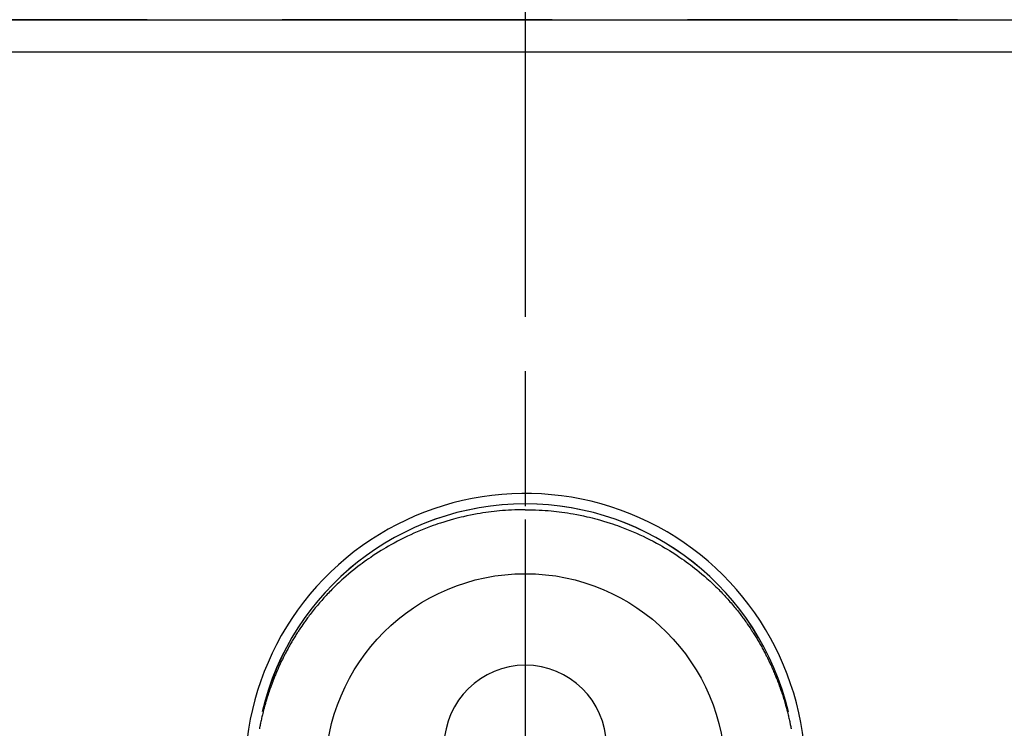
# Model space of a CAD drawing. Extents: x 0 to 26473, y -13 to 8857.
# Drawn here: x 17555 to 17646, y 6944 to 7010 of the extents above; entities that cross this region are included whole.
import ezdxf

# ---------------------------------------------------------------- set-up
doc = ezdxf.new("R2010")
doc.units = 0
doc.header["$LTSCALE"] = 50
doc.header["$MEASUREMENT"] = 0
for name, pattern in [('CENTER', [2, 1.25, -0.25, 0.25, -0.25]), ('CENTER2', [1.125, 0.75, -0.125, 0.125, -0.125]), ('DASHED', [0.75, 0.5, -0.25])]:
    doc.linetypes.add(name, pattern=pattern)
doc.layers.get('0').update_dxf_attribs({"linetype": 'CONTINUOUS'})
doc.layers.get('DEFPOINTS').update_dxf_attribs({"color": 146, "linetype": 'CONTINUOUS'})
for name, color, linetype in [('111-壁仕上', 3, 'CONTINUOUS'), ('126-甲板', 2, 'CONTINUOUS'), ('150-機器', 8, 'CONTINUOUS'), ('160-文字', 254, 'CONTINUOUS'), ('166-寸法B', 11, 'CONTINUOUS')]:
    doc.layers.add(name, color=color, linetype=linetype)
doc.styles.add('KH001', font='txt')
doc.dimstyles.new('KH1xx030', dxfattribs={"dimscale": 30, "dimtxt": 2, "dimasz": 0.6, "dimexe": 0.3, "dimexo": 1.2, "dimgap": 0.5, "dimtad": 3, "dimdec": 1, "dimdsep": 46, "dimlunit": 6, "dimtxsty": 'KH001', "dimblk": 'DOT', "dimcen": 1, "dimdle": 1, "dimclrd": 256, "dimclre": 256, "dimclrt": 256, "dimadec": 0, "dimazin": 0, "dimtfac": 1, "dimtdec": 1, "dimtix": 1, "dimtmove": 2, "dimatfit": 3, "dimldrblk": 'CLOSEDBLANK', "dimfxl": 1, "dimtolj": 1, "dimtzin": 0, "dimlwd": -1, "dimlwe": -1, "dimarcsym": 0})

# ---------------------------------------------------------------- blocks, each defined once
blk = doc.blocks.new('F402_H')
at = {"layer": '150-機器', "color": 161, "linetype": 'CENTER2'}
blk.add_line((0, 136.026), (0, -355.416), dxfattribs=at)
at = {"layer": '150-機器', "color": 13, "linetype": 'Continuous'}
for points in [[(0.004, 24.427), (-0.317, 24.422), (-0.637, 24.416), (-0.958, 24.407), (-1.278, 24.394), (-1.554, 24.379), (-1.83, 24.361), (-2.106, 24.339), (-2.381, 24.314), (-2.635, 24.289), (-2.888, 24.262), (-3.141, 24.231), (-3.394, 24.199), (-3.657, 24.162), (-3.919, 24.123), (-4.181, 24.08), (-4.443, 24.035), (-4.759, 23.977), (-5.076, 23.914), (-5.391, 23.847), (-5.705, 23.777), (-5.943, 23.721), (-6.18, 23.662), (-6.417, 23.602), (-6.653, 23.539), (-6.952, 23.455), (-7.249, 23.368), (-7.546, 23.278), (-7.842, 23.183), (-8.073, 23.107), (-8.303, 23.029), (-8.532, 22.948), (-8.761, 22.865), (-9.071, 22.749), (-9.379, 22.629), (-9.686, 22.505), (-9.991, 22.377), (-10.294, 22.245), (-10.594, 22.109), (-10.893, 21.969), (-11.191, 21.825), (-11.505, 21.668), (-11.818, 21.507), (-12.128, 21.341), (-12.436, 21.171), (-12.665, 21.04), (-12.893, 20.908), (-13.119, 20.773), (-13.344, 20.635), (-13.586, 20.484), (-13.826, 20.33), (-14.065, 20.174), (-14.301, 20.015), (-14.5, 19.878), (-14.698, 19.739), (-14.894, 19.599), (-15.089, 19.456), (-15.285, 19.311), (-15.478, 19.164), (-15.671, 19.015), (-15.861, 18.864), (-16.102, 18.668), (-16.34, 18.469), (-16.576, 18.267), (-16.809, 18.062), (-16.957, 17.929), (-17.103, 17.796), (-17.249, 17.661), (-17.393, 17.524), (-17.52, 17.403), (-17.646, 17.28), (-17.772, 17.156), (-17.896, 17.031), (-18.004, 16.922), (-18.111, 16.812), (-18.217, 16.701), (-18.323, 16.589), (-18.427, 16.477), (-18.531, 16.365), (-18.634, 16.251), (-18.736, 16.138), (-18.838, 16.023), (-18.939, 15.908), (-19.039, 15.793), (-19.139, 15.676), (-19.237, 15.56), (-19.335, 15.442), (-19.431, 15.324), (-19.528, 15.206), (-19.623, 15.087), (-19.717, 14.967), (-19.811, 14.847), (-19.905, 14.726), (-19.984, 14.622), (-20.062, 14.518), (-20.14, 14.413), (-20.218, 14.308), (-20.279, 14.224), (-20.339, 14.14), (-20.399, 14.056), (-20.459, 13.971), (-20.574, 13.807), (-20.687, 13.641), (-20.8, 13.475), (-20.911, 13.308), (-20.959, 13.235), (-21.006, 13.162), (-21.053, 13.09), (-21.1, 13.016), (-21.159, 12.925), (-21.216, 12.833), (-21.273, 12.741), (-21.33, 12.648), (-21.387, 12.556), (-21.443, 12.463), (-21.498, 12.37), (-21.553, 12.276), (-21.608, 12.183), (-21.662, 12.089), (-21.716, 11.995), (-21.77, 11.901), (-21.823, 11.806), (-21.876, 11.712), (-21.929, 11.617), (-21.981, 11.521), (-22.032, 11.426), (-22.083, 11.331), (-22.134, 11.235), (-22.184, 11.139), (-22.224, 11.062), (-22.264, 10.985), (-22.303, 10.908), (-22.342, 10.83), (-22.41, 10.694), (-22.477, 10.558), (-22.543, 10.422), (-22.608, 10.285), (-22.664, 10.167), (-22.718, 10.049), (-22.772, 9.931), (-22.826, 9.812), (-22.879, 9.693), (-22.931, 9.574), (-22.982, 9.455), (-23.033, 9.335), (-23.075, 9.235), (-23.117, 9.135), (-23.158, 9.034), (-23.198, 8.934), (-23.231, 8.853), (-23.263, 8.773), (-23.294, 8.692), (-23.326, 8.611), (-23.35, 8.55), (-23.373, 8.49), (-23.396, 8.429), (-23.419, 8.368), (-23.465, 8.246), (-23.509, 8.123), (-23.553, 8.001), (-23.597, 7.878), (-23.626, 7.796), (-23.654, 7.714), (-23.682, 7.632), (-23.71, 7.55), (-23.752, 7.426), (-23.792, 7.303), (-23.832, 7.178), (-23.871, 7.054), (-23.91, 6.93), (-23.948, 6.805), (-23.986, 6.681), (-24.023, 6.556), (-24.047, 6.472), (-24.071, 6.388), (-24.095, 6.304), (-24.118, 6.22), (-24.164, 6.053), (-24.209, 5.884), (-24.253, 5.716), (-24.295, 5.547), (-24.321, 5.441), (-24.346, 5.336), (-24.371, 5.23), (-24.396, 5.123), (-24.42, 5.017), (-24.444, 4.911), (-24.468, 4.804), (-24.49, 4.698), (-24.508, 4.612), (-24.526, 4.527), (-24.543, 4.441), (-24.56, 4.355), (-24.569, 4.313), (-24.577, 4.27), (-24.586, 4.228), (-24.594, 4.185), (-24.602, 4.142)], [(0.004, 24.427), (0.324, 24.422), (0.645, 24.416), (0.965, 24.407), (1.285, 24.394), (1.561, 24.379), (1.837, 24.361), (2.113, 24.339), (2.388, 24.314), (2.642, 24.289), (2.896, 24.262), (3.149, 24.231), (3.402, 24.199), (3.664, 24.162), (3.927, 24.123), (4.188, 24.08), (4.45, 24.035), (4.767, 23.977), (5.083, 23.914), (5.398, 23.847), (5.712, 23.777), (5.95, 23.721), (6.187, 23.662), (6.424, 23.602), (6.66, 23.539), (6.959, 23.455), (7.257, 23.368), (7.553, 23.278), (7.849, 23.183), (8.08, 23.107), (8.31, 23.029), (8.54, 22.948), (8.768, 22.865), (9.078, 22.749), (9.386, 22.629), (9.693, 22.505), (9.998, 22.377), (10.301, 22.245), (10.602, 22.109), (10.901, 21.969), (11.198, 21.825), (11.513, 21.668), (11.825, 21.507), (12.136, 21.341), (12.444, 21.171), (12.673, 21.04), (12.9, 20.908), (13.126, 20.773), (13.351, 20.635), (13.593, 20.484), (13.833, 20.33), (14.072, 20.174), (14.309, 20.015), (14.508, 19.878), (14.705, 19.739), (14.902, 19.599), (15.097, 19.456), (15.292, 19.311), (15.486, 19.164), (15.678, 19.015), (15.869, 18.864), (16.109, 18.668), (16.347, 18.469), (16.583, 18.267), (16.816, 18.062), (16.964, 17.929), (17.11, 17.796), (17.256, 17.661), (17.4, 17.524), (17.528, 17.403), (17.654, 17.28), (17.779, 17.156), (17.903, 17.031), (18.011, 16.922), (18.118, 16.812), (18.224, 16.701), (18.33, 16.589), (18.434, 16.477), (18.538, 16.365), (18.641, 16.251), (18.743, 16.138), (18.845, 16.023), (18.946, 15.908), (19.046, 15.793), (19.146, 15.676), (19.244, 15.56), (19.342, 15.442), (19.439, 15.324), (19.535, 15.206), (19.63, 15.087), (19.725, 14.967), (19.819, 14.847), (19.912, 14.726), (19.991, 14.622), (20.07, 14.518), (20.148, 14.413), (20.225, 14.308), (20.286, 14.224), (20.346, 14.14), (20.407, 14.056), (20.466, 13.971), (20.581, 13.807), (20.695, 13.641), (20.807, 13.475), (20.918, 13.308), (20.966, 13.235), (21.013, 13.162), (21.061, 13.09), (21.108, 13.016), (21.166, 12.925), (21.224, 12.833), (21.281, 12.741), (21.338, 12.648), (21.394, 12.556), (21.45, 12.463), (21.505, 12.37), (21.56, 12.276), (21.615, 12.183), (21.67, 12.089), (21.724, 11.995), (21.777, 11.901), (21.831, 11.806), (21.884, 11.712), (21.936, 11.617), (21.988, 11.521), (22.04, 11.426), (22.091, 11.331), (22.141, 11.235), (22.191, 11.139), (22.231, 11.062), (22.271, 10.985), (22.31, 10.908), (22.349, 10.83), (22.417, 10.694), (22.484, 10.558), (22.55, 10.422), (22.616, 10.285), (22.671, 10.167), (22.726, 10.049), (22.78, 9.931), (22.833, 9.812), (22.886, 9.693), (22.938, 9.574), (22.99, 9.455), (23.041, 9.335), (23.082, 9.235), (23.124, 9.135), (23.165, 9.034), (23.206, 8.934), (23.238, 8.853), (23.27, 8.773), (23.302, 8.692), (23.333, 8.611), (23.357, 8.55), (23.38, 8.49), (23.403, 8.429), (23.426, 8.368), (23.472, 8.246), (23.516, 8.123), (23.56, 8.001), (23.604, 7.878), (23.633, 7.796), (23.661, 7.714), (23.69, 7.632), (23.718, 7.55), (23.759, 7.426), (23.799, 7.303), (23.839, 7.178), (23.878, 7.054), (23.917, 6.93), (23.955, 6.805), (23.993, 6.681), (24.03, 6.556), (24.054, 6.472), (24.078, 6.388), (24.102, 6.304), (24.126, 6.22), (24.172, 6.053), (24.216, 5.884), (24.26, 5.716), (24.302, 5.547), (24.328, 5.441), (24.354, 5.336), (24.379, 5.23), (24.403, 5.123), (24.428, 5.017), (24.452, 4.911), (24.475, 4.804), (24.498, 4.698), (24.515, 4.612), (24.533, 4.527), (24.55, 4.441), (24.567, 4.355), (24.576, 4.313), (24.585, 4.27), (24.593, 4.228), (24.601, 4.185), (24.61, 4.142)], [(24.347, 5.709), (24.345, 5.717), (24.344, 5.72), (24.343, 5.724), (24.342, 5.728), (24.341, 5.731), (24.341, 5.735), (24.34, 5.739), (24.339, 5.742), (24.338, 5.746), (24.337, 5.75), (24.336, 5.753), (24.336, 5.757), (24.335, 5.76), (24.334, 5.764), (24.333, 5.768), (24.332, 5.771), (24.331, 5.775), (24.33, 5.779), (24.33, 5.782), (24.329, 5.786), (24.328, 5.789), (24.327, 5.793), (24.326, 5.797), (24.325, 5.8), (24.324, 5.804), (24.323, 5.808), (24.323, 5.811), (24.322, 5.815), (24.321, 5.819), (24.32, 5.822), (24.319, 5.826), (24.318, 5.829), (24.317, 5.833), (24.317, 5.836), (24.316, 5.839), (24.315, 5.843), (24.314, 5.847), (24.313, 5.85), (24.312, 5.854), (24.311, 5.858), (24.31, 5.861), (24.31, 5.865), (24.309, 5.868), (24.308, 5.872), (24.307, 5.876), (24.306, 5.879), (24.305, 5.883), (24.304, 5.887), (24.303, 5.89), (24.303, 5.894), (24.302, 5.897), (24.301, 5.901), (24.3, 5.905), (24.299, 5.908), (24.298, 5.912), (24.297, 5.916), (24.296, 5.919), (24.296, 5.923), (24.295, 5.927), (24.294, 5.93), (24.293, 5.934), (24.292, 5.937), (24.291, 5.941), (24.29, 5.945), (24.289, 5.948), (24.289, 5.952), (24.288, 5.956), (24.287, 5.959), (24.286, 5.963), (24.285, 5.967), (24.284, 5.97), (24.283, 5.974), (24.282, 5.977), (24.281, 5.981), (24.281, 5.985), (24.28, 5.988), (24.279, 5.992), (24.278, 5.996), (24.277, 5.999), (24.276, 6.003), (24.275, 6.007), (24.274, 6.01), (24.273, 6.014), (24.272, 6.017), (24.272, 6.021), (24.271, 6.025), (24.27, 6.028), (24.269, 6.032), (24.268, 6.036), (24.267, 6.039), (24.266, 6.043), (24.265, 6.047), (24.264, 6.05), (24.263, 6.054), (24.263, 6.057), (24.262, 6.061), (24.261, 6.065), (24.26, 6.068), (24.259, 6.072), (24.258, 6.076), (24.257, 6.079), (24.256, 6.083), (24.255, 6.087), (24.254, 6.09), (24.253, 6.094), (24.253, 6.097), (24.252, 6.101), (24.251, 6.105), (24.25, 6.108), (24.249, 6.112), (24.248, 6.116), (24.247, 6.119), (24.246, 6.123), (24.245, 6.127), (24.244, 6.13), (24.243, 6.134), (24.243, 6.137), (24.242, 6.141), (24.241, 6.145), (24.24, 6.148), (24.239, 6.152), (24.238, 6.156), (24.237, 6.159), (24.236, 6.163), (24.235, 6.167), (24.234, 6.17), (24.233, 6.174), (24.232, 6.177), (24.232, 6.181), (24.231, 6.185), (24.23, 6.188), (24.229, 6.192), (24.228, 6.196), (24.227, 6.199), (24.226, 6.203), (24.225, 6.207), (24.224, 6.21), (24.223, 6.213), (24.222, 6.216), (24.221, 6.22), (24.22, 6.224), (24.219, 6.227), (24.219, 6.231), (24.218, 6.235), (24.217, 6.238), (24.216, 6.242), (24.215, 6.245), (24.214, 6.249), (24.213, 6.253), (24.212, 6.256), (24.211, 6.26), (24.21, 6.264), (24.209, 6.267), (24.208, 6.271), (24.207, 6.275), (24.206, 6.278), (24.205, 6.282), (24.204, 6.285), (24.204, 6.289), (24.203, 6.293), (24.202, 6.296), (24.201, 6.3), (24.2, 6.304), (24.199, 6.307), (24.198, 6.311), (24.197, 6.315), (24.196, 6.318), (24.195, 6.322), (24.194, 6.325), (24.193, 6.329), (24.192, 6.333), (24.191, 6.336), (24.19, 6.34), (24.189, 6.344), (24.188, 6.347), (24.187, 6.351), (24.187, 6.355), (24.186, 6.358), (24.185, 6.362), (24.184, 6.365), (24.183, 6.369), (24.182, 6.373), (24.181, 6.376), (24.18, 6.38), (24.179, 6.384), (24.178, 6.387), (24.177, 6.391), (24.176, 6.394), (24.175, 6.398), (24.174, 6.402), (24.173, 6.405), (24.172, 6.409), (24.171, 6.413), (24.17, 6.416), (24.169, 6.42), (24.168, 6.424), (24.167, 6.427), (24.166, 6.431), (24.165, 6.434), (24.165, 6.438), (24.164, 6.442), (24.163, 6.445), (24.162, 6.449), (24.161, 6.453), (24.16, 6.456), (24.159, 6.46), (24.158, 6.464), (24.157, 6.467), (24.156, 6.471), (24.155, 6.474), (24.154, 6.478), (24.153, 6.482), (24.152, 6.485), (24.151, 6.489), (24.15, 6.493), (24.149, 6.496), (24.148, 6.5), (24.147, 6.503), (24.146, 6.507), (24.145, 6.511), (24.144, 6.514), (24.143, 6.518), (24.142, 6.522), (24.141, 6.525), (24.14, 6.529), (24.139, 6.532), (24.138, 6.536), (24.137, 6.54), (24.136, 6.543), (24.135, 6.547), (24.134, 6.551), (24.133, 6.554), (24.132, 6.558), (24.131, 6.562), (24.13, 6.565), (24.129, 6.569), (24.128, 6.572), (24.127, 6.576), (24.127, 6.58), (24.126, 6.583), (24.125, 6.587), (24.124, 6.59), (24.123, 6.593), (24.122, 6.597), (24.121, 6.6), (24.12, 6.604), (24.119, 6.608), (24.118, 6.611), (24.117, 6.615), (24.116, 6.619), (24.115, 6.622), (24.114, 6.626), (24.113, 6.629), (24.112, 6.633), (24.111, 6.637), (24.11, 6.64), (24.109, 6.644), (24.108, 6.648), (24.107, 6.651), (24.106, 6.655), (24.105, 6.658), (24.104, 6.662), (24.103, 6.666), (24.102, 6.669), (24.101, 6.673), (24.1, 6.677), (24.099, 6.68), (24.098, 6.684), (24.097, 6.687), (24.096, 6.691), (24.095, 6.695), (24.094, 6.698), (24.093, 6.702), (24.092, 6.706), (24.091, 6.709), (24.09, 6.713), (24.089, 6.716), (24.088, 6.72), (24.087, 6.724), (24.086, 6.727), (24.085, 6.731), (24.084, 6.735), (24.083, 6.738), (24.082, 6.742), (24.081, 6.745), (24.08, 6.749), (24.079, 6.753), (24.078, 6.756), (24.077, 6.76), (24.076, 6.764), (24.074, 6.767), (24.073, 6.771), (24.072, 6.774), (24.071, 6.778), (24.07, 6.782), (24.069, 6.785), (24.069, 6.789), (24.068, 6.793), (24.067, 6.796), (24.066, 6.8), (24.065, 6.803), (24.064, 6.807), (24.063, 6.811), (24.062, 6.814), (24.061, 6.818), (24.06, 6.821), (24.059, 6.825), (24.058, 6.829), (24.057, 6.832), (24.056, 6.836), (24.055, 6.84), (24.054, 6.843), (24.053, 6.847), (24.052, 6.85), (24.051, 6.854), (24.05, 6.858), (24.049, 6.861), (24.048, 6.865), (24.047, 6.869), (24.046, 6.872), (24.045, 6.876), (24.044, 6.879), (24.043, 6.883), (24.042, 6.887), (24.041, 6.89), (24.04, 6.894), (24.039, 6.897), (24.038, 6.901), (24.037, 6.905), (24.036, 6.908), (24.034, 6.912), (24.033, 6.916), (24.032, 6.919), (24.031, 6.923), (24.03, 6.926), (24.029, 6.93), (24.028, 6.934), (24.027, 6.937), (24.026, 6.941), (24.025, 6.944), (24.024, 6.948), (24.023, 6.952), (24.022, 6.955), (24.021, 6.959), (24.02, 6.963), (24.019, 6.965), (24.018, 6.969), (24.017, 6.972), (24.016, 6.976), (24.015, 6.98), (24.014, 6.983), (24.013, 6.987), (24.012, 6.99), (24.01, 6.994), (24.009, 6.998), (24.008, 7.001), (24.007, 7.005), (24.006, 7.009), (24.005, 7.012), (24.004, 7.016), (24.003, 7.019), (24.002, 7.023), (24.001, 7.027), (24, 7.03), (23.999, 7.034), (23.998, 7.037), (23.997, 7.041), (23.996, 7.045), (23.995, 7.048), (23.994, 7.052), (23.993, 7.055), (23.991, 7.059), (23.99, 7.063), (23.989, 7.066), (23.988, 7.07), (23.987, 7.074), (23.986, 7.077), (23.985, 7.081), (23.984, 7.084), (23.983, 7.088), (23.982, 7.092), (23.981, 7.095), (23.98, 7.099), (23.979, 7.102), (23.978, 7.106), (23.977, 7.11), (23.976, 7.113), (23.974, 7.117), (23.973, 7.12), (23.972, 7.124), (23.971, 7.128), (23.97, 7.131), (23.969, 7.135), (23.968, 7.138), (23.967, 7.142), (23.966, 7.146), (23.965, 7.149), (23.964, 7.153), (23.963, 7.157), (23.962, 7.16), (23.961, 7.164), (23.959, 7.167), (23.958, 7.171), (23.957, 7.175), (23.956, 7.178), (23.955, 7.182), (23.954, 7.185), (23.953, 7.189), (23.952, 7.193), (23.951, 7.196), (23.95, 7.2), (23.949, 7.203), (23.948, 7.207), (23.947, 7.211), (23.945, 7.214), (23.944, 7.218), (23.943, 7.221), (23.942, 7.225), (23.941, 7.229), (23.94, 7.232), (23.939, 7.236), (23.938, 7.239), (23.937, 7.243), (23.936, 7.247), (23.935, 7.25), (23.933, 7.254), (23.932, 7.257), (23.931, 7.261), (23.93, 7.265), (23.929, 7.268), (23.928, 7.272), (23.927, 7.275), (23.926, 7.279), (23.925, 7.283), (23.924, 7.286), (23.923, 7.29), (23.921, 7.293), (23.92, 7.297), (23.919, 7.301), (23.918, 7.304), (23.917, 7.308), (23.916, 7.311), (23.915, 7.315), (23.914, 7.319), (23.913, 7.322), (23.912, 7.326), (23.91, 7.33), (23.909, 7.333), (23.908, 7.337), (23.907, 7.34), (23.906, 7.343), (23.905, 7.347), (23.904, 7.35), (23.903, 7.354), (23.902, 7.357), (23.901, 7.361), (23.899, 7.365), (23.898, 7.368), (23.897, 7.372), (23.896, 7.375), (23.895, 7.379), (23.894, 7.382), (23.893, 7.386), (23.892, 7.39), (23.891, 7.393), (23.889, 7.397), (23.888, 7.4), (23.887, 7.404), (23.886, 7.408), (23.885, 7.411), (23.884, 7.415), (23.883, 7.418), (23.882, 7.422), (23.881, 7.426), (23.879, 7.429), (23.878, 7.433), (23.877, 7.436), (23.876, 7.44), (23.875, 7.444), (23.874, 7.447), (23.873, 7.451), (23.872, 7.454), (23.87, 7.458), (23.869, 7.462), (23.868, 7.465), (23.867, 7.469), (23.866, 7.472), (23.865, 7.476), (23.864, 7.48), (23.863, 7.483), (23.861, 7.487), (23.86, 7.49), (23.859, 7.494), (23.858, 7.498), (23.857, 7.501), (23.856, 7.505), (23.855, 7.508), (23.854, 7.512), (23.852, 7.515), (23.851, 7.519), (23.85, 7.522), (23.849, 7.525), (23.848, 7.529), (23.847, 7.532), (23.846, 7.534), (23.846, 7.537), (23.845, 7.539), (23.844, 7.542), (23.843, 7.544), (23.842, 7.549), (23.838, 7.562)]]:
    blk.add_lwpolyline(points, dxfattribs=at)
for centre, radius, start, end in [((0, 0), 25.931, 0, 197.72438), ((0, -0.057), 25.02, 13.32289, 166.67711), ((0.007, -0.057), 25.02, 13.32289, 166.67711), ((0.004, 2.507), 7.514, 1.09803, 178.90197)]:
    blk.add_arc(centre, radius, start, end, dxfattribs=at)
at = {"layer": 'DEFPOINTS'}
blk.add_circle((0, 0), 18.5, dxfattribs=at)
blk = doc.blocks.new('_ClosedBlank')
at = {"color": 0, "linetype": 'ByBlock', "lineweight": -2}
for p, q in [((-1, 0.1667), (0, 0)), ((-1, 0.1667), (-1, -0.1667)), ((0, 0), (-1, -0.1667))]:
    blk.add_line(p, q, dxfattribs=at)
blk = doc.blocks.new('_Dot')
at = {"color": 0, "linetype": 'ByBlock', "lineweight": -2}
blk.add_line((-0.5, 0), (-1, 0), dxfattribs=at)
at = {"color": 0, "linetype": 'ByBlock', "const_width": 0.5}
blk.add_lwpolyline([(-0.25, 0, 1), (0.25, 0, 1)], format="xyb", close=True, dxfattribs=at)

msp = doc.modelspace()

# ---------------------------------------------------------------- linework, layer by layer
at = {"layer": '111-壁仕上', "ltscale": 2}
msp.add_line((14835.692, 7009.942), (19119.351, 7009.942), dxfattribs=at)
at = {"layer": '126-甲板'}
msp.add_lwpolyline([(18113.931, 7006.942), (15669.931, 7006.942), (15669.931, 6359.942), (18113.931, 6359.942)], close=True, dxfattribs=at)
at = {"layer": '166-寸法B', "linetype": 'CENTER'}
msp.add_line((17601.931, 7052.385), (17601.931, 6873.722), dxfattribs=at)
at = {"layer": 'DEFPOINTS', "linetype": 'DASHED'}
msp.add_lwpolyline([(17191.931, 6369.942), (18091.931, 6369.942), (18091.931, 7009.942), (17191.931, 7009.942)], close=True, dxfattribs=at)

# ---------------------------------------------------------------- block references
at = {"layer": '150-機器'}
msp.add_blockref('F402_H', (17601.924, 6940.134), dxfattribs=at)

# ---------------------------------------------------------------- leaders
at = {"layer": '160-文字', "annotation_type": 0, "has_hookline": 1, "hookline_direction": 0, "text_width": 991.74}
msp.add_leader([(17284.847, 6972.732), (18017.62, 7925.928), (18018.22, 7925.928)], dimstyle='KH1xx030', override={"dimgap": 0.5, "dimtad": 1}, dxfattribs=at)

doc.saveas('drawing.dxf')
